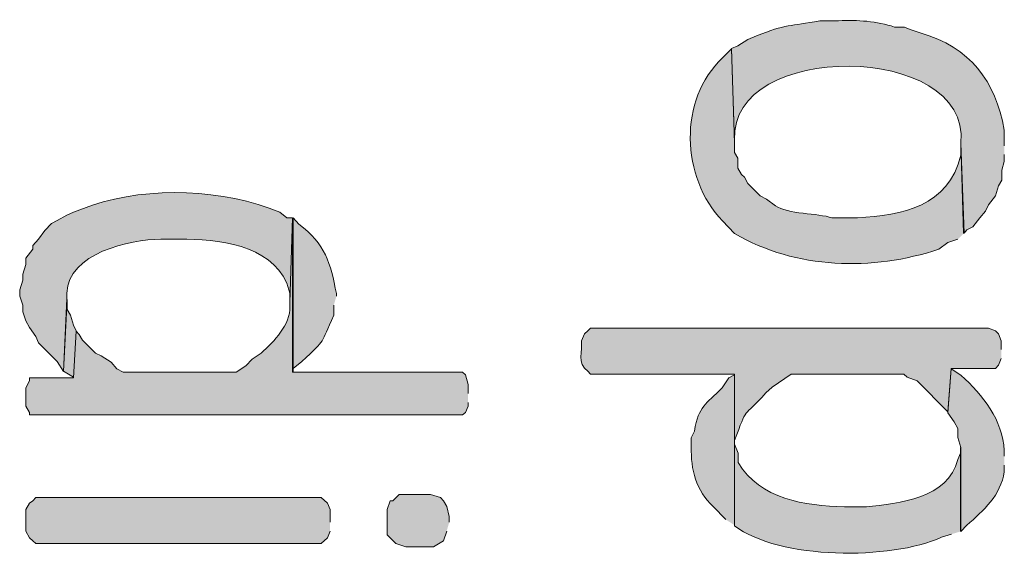
# Model space of a CAD drawing. Extents: x 10 to 832, y 9 to 1311.
# Drawn here: x 54 to 73, y 705 to 715 of the extents above; entities that cross this region are included whole.
import ezdxf

# ---------------------------------------------------------------- set-up
doc = ezdxf.new("R2010")
doc.units = 0
doc.header["$MEASUREMENT"] = 0
doc.layers.add('Layer 1', color=7, linetype='Continuous', lineweight=0)

msp = doc.modelspace()

# ---------------------------------------------------------------- hatches: boundary and pattern name
at = {"layer": 'Layer 1', "true_color": 0x000000, "transparency": 33554687}
h = msp.add_hatch(color=18, dxfattribs=at)
edge = h.paths.add_edge_path()
edge.add_spline(control_points=[(72.84, 712.799), (72.84, 712.799), (72.84, 713.099), (72.84, 713.099), (72.67, 714.039), (72.19, 714.679), (71.23, 714.959), (71.23, 714.959), (71.04, 715.019), (71.04, 715.019), (71.04, 715.019), (70.93, 715.069), (70.93, 715.069), (70.93, 715.069), (70.74, 715.069), (70.74, 715.069), (70.4, 715.179), (70.03, 715.209), (69.67, 715.189), (69.67, 715.189), (69.31, 715.189), (69.31, 715.189), (68.74, 715.079), (68.66, 715.129), (68.1, 714.899), (68.1, 714.899), (67.93, 714.829), (67.93, 714.829), (67.93, 714.829), (67.74, 714.709), (67.74, 714.709), (67.74, 714.709), (67.62, 714.659), (67.62, 714.659), (67.62, 714.659), (67.68, 712.849), (67.68, 712.849), (67.68, 712.849), (67.68, 712.909), (67.68, 712.909), (67.57, 714.809), (72.19, 714.789), (72.01, 712.849), (72.01, 712.849), (72.07, 711.129), (72.07, 711.129), (72.07, 711.129), (72.12, 711.189), (72.12, 711.189), (72.12, 711.189), (72.24, 711.249), (72.24, 711.249), (72.24, 711.249), (72.37, 711.419), (72.37, 711.419), (72.37, 711.419), (72.48, 711.549), (72.48, 711.549), (72.48, 711.549), (72.54, 711.669), (72.54, 711.669), (72.54, 711.669), (72.67, 711.839), (72.67, 711.839), (72.67, 711.839), (72.73, 712.029), (72.73, 712.029), (72.73, 712.029), (72.79, 712.139), (72.79, 712.139), (72.79, 712.139), (72.79, 712.329), (72.79, 712.329), (72.79, 712.329), (72.84, 712.499), (72.84, 712.499), (72.84, 712.499), (72.84, 712.629), (72.84, 712.629)], knot_values=[0, 0, 0, 0, 1, 1, 1, 2, 2, 2, 3, 3, 3, 4, 4, 4, 5, 5, 5, 6, 6, 6, 7, 7, 7, 8, 8, 8, 9, 9, 9, 10, 10, 10, 11, 11, 11, 12, 12, 12, 13, 13, 13, 14, 14, 14, 15, 15, 15, 16, 16, 16, 17, 17, 17, 18, 18, 18, 19, 19, 19, 20, 20, 20, 21, 21, 21, 22, 22, 22, 23, 23, 23, 24, 24, 24, 25, 25, 25, 26, 26, 26, 26], degree=3, periodic=0)
edge.add_line((72.84, 712.629), (72.84, 712.799))
h = msp.add_hatch(color=18, dxfattribs=at)
edge = h.paths.add_edge_path()
edge.add_spline(control_points=[(72.06, 711.119), (72.06, 711.119), (72.01, 712.859), (72.01, 712.859), (72.01, 712.859), (72.01, 712.619), (72.01, 712.619), (71.77, 711.639), (70.89, 711.469), (70.03, 711.419), (70.03, 711.419), (69.54, 711.419), (69.54, 711.419), (69.28, 711.509), (68.69, 711.489), (68.46, 711.649), (68.46, 711.649), (68.29, 711.779), (68.29, 711.779), (68.29, 711.779), (68.17, 711.839), (68.17, 711.839), (68.17, 711.839), (67.93, 712.079), (67.93, 712.079), (67.93, 712.079), (67.87, 712.199), (67.87, 712.199), (67.87, 712.199), (67.81, 712.249), (67.81, 712.249), (67.81, 712.249), (67.74, 712.369), (67.74, 712.369), (67.74, 712.369), (67.74, 712.559), (67.74, 712.559), (67.74, 712.559), (67.68, 712.669), (67.68, 712.669), (67.68, 712.669), (67.68, 712.859), (67.68, 712.859), (67.68, 712.859), (67.62, 714.649), (67.62, 714.649), (67.62, 714.649), (67.45, 714.479), (67.45, 714.479), (66.6, 713.689), (66.65, 712.189), (67.45, 711.359), (67.45, 711.359), (67.68, 711.119), (67.68, 711.119), (68.85, 710.429), (70.32, 710.399), (71.59, 710.819), (71.59, 710.819), (71.76, 710.949), (71.76, 710.949), (71.76, 710.949), (71.95, 711.009), (71.95, 711.009)], knot_values=[0, 0, 0, 0, 1, 1, 1, 2, 2, 2, 3, 3, 3, 4, 4, 4, 5, 5, 5, 6, 6, 6, 7, 7, 7, 8, 8, 8, 9, 9, 9, 10, 10, 10, 11, 11, 11, 12, 12, 12, 13, 13, 13, 14, 14, 14, 15, 15, 15, 16, 16, 16, 17, 17, 17, 18, 18, 18, 19, 19, 19, 20, 20, 20, 21, 21, 21, 21], degree=3, periodic=0)
edge.add_line((71.95, 711.009), (72.06, 711.119))
h = msp.add_hatch(color=18, dxfattribs=at)
edge = h.paths.add_edge_path()
edge.add_spline(control_points=[(59.22, 711.419), (59.22, 711.419), (59.11, 711.419), (59.11, 711.419), (59.11, 711.419), (58.98, 711.529), (58.98, 711.529), (57.9, 711.969), (56.49, 712.029), (55.39, 711.659), (55.39, 711.659), (55.03, 711.529), (55.03, 711.529), (55.03, 711.529), (54.9, 711.469), (54.9, 711.469), (54.9, 711.469), (54.72, 711.369), (54.72, 711.369), (54.72, 711.369), (54.61, 711.309), (54.61, 711.309), (54.61, 711.309), (54.48, 711.179), (54.48, 711.179), (54.48, 711.179), (54.36, 711.009), (54.36, 711.009), (54.36, 711.009), (54.25, 710.889), (54.25, 710.889), (54.25, 710.889), (54.25, 710.819), (54.25, 710.819), (54.25, 710.819), (54.12, 710.649), (54.12, 710.649), (54.12, 710.649), (54.12, 710.529), (54.12, 710.529), (54.12, 710.529), (54.06, 710.339), (54.06, 710.339), (54.06, 710.339), (54.06, 710.229), (54.06, 710.229), (54.06, 710.229), (54, 710.039), (54, 710.039), (54, 710.039), (54, 709.919), (54, 709.919), (54, 709.919), (54.06, 709.749), (54.06, 709.749), (54.06, 709.749), (54.06, 709.619), (54.06, 709.619), (54.06, 709.619), (54.12, 709.449), (54.12, 709.449), (54.12, 709.449), (54.19, 709.319), (54.19, 709.319), (54.19, 709.319), (54.31, 709.149), (54.31, 709.149), (54.31, 709.149), (54.36, 709.029), (54.36, 709.029), (54.36, 709.029), (54.72, 708.669), (54.72, 708.669), (54.72, 708.669), (54.84, 708.479), (54.84, 708.479), (54.84, 708.479), (54.9, 709.869), (54.9, 709.869), (54.9, 709.869), (54.9, 709.979), (54.9, 709.979), (54.93, 710.739), (56.1, 711.009), (56.7, 711.009), (56.7, 711.009), (57.06, 711.009), (57.06, 711.009), (57.79, 711.019), (58.78, 710.909), (59.11, 710.169), (59.11, 710.169), (59.17, 709.979), (59.17, 709.979), (59.17, 709.979), (59.17, 709.809), (59.17, 709.809)], knot_values=[0, 0, 0, 0, 1, 1, 1, 2, 2, 2, 3, 3, 3, 4, 4, 4, 5, 5, 5, 6, 6, 6, 7, 7, 7, 8, 8, 8, 9, 9, 9, 10, 10, 10, 11, 11, 11, 12, 12, 12, 13, 13, 13, 14, 14, 14, 15, 15, 15, 16, 16, 16, 17, 17, 17, 18, 18, 18, 19, 19, 19, 20, 20, 20, 21, 21, 21, 22, 22, 22, 23, 23, 23, 24, 24, 24, 25, 25, 25, 26, 26, 26, 27, 27, 27, 28, 28, 28, 29, 29, 29, 30, 30, 30, 31, 31, 31, 32, 32, 32, 32], degree=3, periodic=0)
edge.add_line((59.17, 709.809), (59.22, 711.419))
h = msp.add_hatch(color=18, dxfattribs=at)
edge = h.paths.add_edge_path()
edge.add_spline(control_points=[(62.58, 708.059), (62.58, 708.059), (62.58, 708.229), (62.58, 708.229), (62.58, 708.229), (62.53, 708.419), (62.53, 708.419), (62.53, 708.419), (62.47, 708.469), (62.47, 708.469), (62.47, 708.469), (59.22, 708.469), (59.22, 708.469), (59.22, 708.469), (59.22, 711.419), (59.22, 711.419), (59.22, 711.419), (59.17, 709.799), (59.17, 709.799), (59.17, 709.799), (59.17, 709.729), (59.17, 709.729), (59.18, 709.359), (58.87, 709.069), (58.62, 708.829), (58.62, 708.829), (58.45, 708.719), (58.45, 708.719), (58.45, 708.719), (58.33, 708.589), (58.33, 708.589), (58.33, 708.589), (58.14, 708.469), (58.14, 708.469), (58.14, 708.469), (55.98, 708.469), (55.98, 708.469), (55.98, 708.469), (55.86, 708.529), (55.86, 708.529), (55.86, 708.529), (55.75, 708.659), (55.75, 708.659), (55.75, 708.659), (55.56, 708.779), (55.56, 708.779), (55.56, 708.779), (55.45, 708.829), (55.45, 708.829), (55.45, 708.829), (55.2, 709.079), (55.2, 709.079), (55.2, 709.079), (55.14, 709.189), (55.14, 709.189), (55.14, 709.189), (55.08, 709.249), (55.08, 709.249), (55.08, 709.249), (55.03, 708.359), (55.03, 708.359), (55.03, 708.359), (54.19, 708.359), (54.19, 708.359), (54.19, 708.359), (54.19, 708.299), (54.19, 708.299), (54.19, 708.299), (54.12, 708.169), (54.12, 708.169), (54.12, 708.169), (54.12, 707.819), (54.12, 707.819), (54.12, 707.819), (54.19, 707.699), (54.19, 707.699), (54.19, 707.699), (54.19, 707.649), (54.19, 707.649), (54.19, 707.649), (62.47, 707.649), (62.47, 707.649), (62.47, 707.649), (62.53, 707.699), (62.53, 707.699), (62.53, 707.699), (62.58, 707.819), (62.58, 707.819), (62.58, 707.819), (62.58, 707.889), (62.58, 707.889)], knot_values=[0, 0, 0, 0, 1, 1, 1, 2, 2, 2, 3, 3, 3, 4, 4, 4, 5, 5, 5, 6, 6, 6, 7, 7, 7, 8, 8, 8, 9, 9, 9, 10, 10, 10, 11, 11, 11, 12, 12, 12, 13, 13, 13, 14, 14, 14, 15, 15, 15, 16, 16, 16, 17, 17, 17, 18, 18, 18, 19, 19, 19, 20, 20, 20, 21, 21, 21, 22, 22, 22, 23, 23, 23, 24, 24, 24, 25, 25, 25, 26, 26, 26, 27, 27, 27, 28, 28, 28, 29, 29, 29, 30, 30, 30, 30], degree=3, periodic=0)
edge.add_line((62.58, 707.889), (62.58, 708.059))
h = msp.add_hatch(color=18, dxfattribs=at)
edge = h.paths.add_edge_path()
edge.add_spline(control_points=[(60.06, 709.919), (60.06, 709.919), (60.06, 709.969), (60.06, 709.969), (59.95, 710.559), (59.85, 710.919), (59.34, 711.299), (59.34, 711.299), (59.23, 711.419), (59.23, 711.419), (59.23, 711.419), (59.23, 708.479), (59.23, 708.479), (59.23, 708.479), (59.23, 708.539), (59.23, 708.539), (59.23, 708.539), (59.4, 708.669), (59.4, 708.669), (59.89, 709.139), (59.74, 708.969), (60.01, 709.559), (60.01, 709.559), (60.01, 709.749), (60.01, 709.749)], knot_values=[0, 0, 0, 0, 1, 1, 1, 2, 2, 2, 3, 3, 3, 4, 4, 4, 5, 5, 5, 6, 6, 6, 7, 7, 7, 8, 8, 8, 8], degree=3, periodic=0)
edge.add_line((60.01, 709.749), (60.06, 709.919))
for points in [[(55.08, 709.259), (55.03, 709.369), (54.97, 709.559), (54.91, 709.669), (54.91, 709.859), (54.84, 708.489), (55.03, 708.369)], [(62.22, 705.599), (62.22, 705.709), (62.17, 705.899), (62.11, 706.009), (62.05, 706.069), (61.86, 706.129), (61.26, 706.129), (61.14, 706.009), (61.09, 706.009), (61.03, 705.839), (61.03, 705.359), (61.2, 705.189), (61.39, 705.129), (61.92, 705.129), (62.11, 705.239), (62.17, 705.429)], [(59.94, 705.599), (59.94, 705.839), (59.89, 705.959), (59.77, 706.069), (54.31, 706.069), (54.25, 706.009), (54.19, 705.959), (54.12, 705.839), (54.12, 705.429), (54.19, 705.299), (54.25, 705.239), (54.31, 705.189), (59.77, 705.189), (59.89, 705.299), (59.94, 705.429)]]:
    msp.add_hatch(color=18, dxfattribs=at).paths.add_polyline_path(points)
h = msp.add_hatch(color=18, dxfattribs=at)
edge = h.paths.add_edge_path()
edge.add_spline(control_points=[(72.78, 708.899), (72.78, 708.899), (72.78, 709.069), (72.78, 709.069), (72.78, 709.069), (72.73, 709.199), (72.73, 709.199), (72.73, 709.199), (72.67, 709.259), (72.67, 709.259), (72.67, 709.259), (72.54, 709.309), (72.54, 709.309), (72.54, 709.309), (64.92, 709.309), (64.92, 709.309), (64.92, 709.309), (64.87, 709.259), (64.87, 709.259), (64.87, 709.259), (64.81, 709.199), (64.81, 709.199), (64.81, 709.199), (64.75, 709.069), (64.75, 709.069), (64.77, 708.879), (64.66, 708.629), (64.87, 708.489), (64.87, 708.489), (64.92, 708.429), (64.92, 708.429), (64.92, 708.429), (67.68, 708.429), (67.68, 708.429), (67.68, 708.429), (67.68, 705.539), (67.68, 705.539), (67.68, 705.539), (67.68, 707.159), (67.68, 707.159), (67.93, 707.839), (67.82, 707.569), (68.28, 708.069), (68.28, 708.069), (68.4, 708.179), (68.4, 708.179), (68.4, 708.179), (68.76, 708.429), (68.76, 708.429), (68.76, 708.429), (70.92, 708.429), (70.92, 708.429), (70.92, 708.429), (70.98, 708.369), (70.98, 708.369), (70.98, 708.369), (71.17, 708.299), (71.17, 708.299), (71.17, 708.299), (71.76, 707.709), (71.76, 707.709), (71.76, 707.709), (71.82, 708.539), (71.82, 708.539), (71.82, 708.539), (72.67, 708.539), (72.67, 708.539), (72.67, 708.539), (72.73, 708.599), (72.73, 708.599), (72.73, 708.599), (72.78, 708.729), (72.78, 708.729)], knot_values=[0, 0, 0, 0, 1, 1, 1, 2, 2, 2, 3, 3, 3, 4, 4, 4, 5, 5, 5, 6, 6, 6, 7, 7, 7, 8, 8, 8, 9, 9, 9, 10, 10, 10, 11, 11, 11, 12, 12, 12, 13, 13, 13, 14, 14, 14, 15, 15, 15, 16, 16, 16, 17, 17, 17, 18, 18, 18, 19, 19, 19, 20, 20, 20, 21, 21, 21, 22, 22, 22, 23, 23, 23, 24, 24, 24, 24], degree=3, periodic=0)
edge.add_line((72.78, 708.729), (72.78, 708.899))
h = msp.add_hatch(color=18, dxfattribs=at)
edge = h.paths.add_edge_path()
edge.add_spline(control_points=[(67.68, 705.539), (67.68, 705.539), (67.68, 708.419), (67.68, 708.419), (67.68, 708.419), (67.57, 708.359), (67.57, 708.359), (67.57, 708.359), (67.44, 708.169), (67.44, 708.169), (67.13, 707.839), (66.99, 707.829), (66.91, 707.339), (66.91, 707.339), (66.85, 707.209), (66.85, 707.209), (66.85, 707.209), (66.85, 707.039), (66.85, 707.039), (66.84, 706.609), (66.94, 706.199), (67.27, 705.899), (67.27, 705.899), (67.51, 705.649), (67.51, 705.649)], knot_values=[0, 0, 0, 0, 1, 1, 1, 2, 2, 2, 3, 3, 3, 4, 4, 4, 5, 5, 5, 6, 6, 6, 7, 7, 7, 8, 8, 8, 8], degree=3, periodic=0)
edge.add_line((67.51, 705.649), (67.68, 705.539))
h = msp.add_hatch(color=18, dxfattribs=at)
edge = h.paths.add_edge_path()
edge.add_spline(control_points=[(72.84, 706.859), (72.84, 706.859), (72.84, 706.969), (72.84, 706.969), (72.81, 707.549), (72.43, 708.029), (72.01, 708.409), (72.01, 708.409), (71.82, 708.529), (71.82, 708.529), (71.82, 708.529), (71.76, 707.689), (71.76, 707.689), (71.76, 707.689), (71.88, 707.519), (71.88, 707.519), (71.88, 707.519), (71.95, 707.389), (71.95, 707.389), (71.95, 707.389), (71.95, 707.219), (71.95, 707.219), (71.95, 707.219), (72.01, 707.029), (72.01, 707.029), (72.01, 707.029), (72.01, 705.419), (72.01, 705.419), (72.01, 705.419), (72.12, 705.539), (72.12, 705.539), (72.45, 705.819), (72.77, 706.119), (72.84, 706.559), (72.84, 706.559), (72.84, 706.689), (72.84, 706.689)], knot_values=[0, 0, 0, 0, 1, 1, 1, 2, 2, 2, 3, 3, 3, 4, 4, 4, 5, 5, 5, 6, 6, 6, 7, 7, 7, 8, 8, 8, 9, 9, 9, 10, 10, 10, 11, 11, 11, 12, 12, 12, 12], degree=3, periodic=0)
edge.add_line((72.84, 706.689), (72.84, 706.859))
h = msp.add_hatch(color=18, dxfattribs=at)
edge = h.paths.add_edge_path()
edge.add_spline(control_points=[(72, 705.419), (72, 705.419), (72, 707.029), (72, 707.029), (72, 707.029), (72, 706.919), (72, 706.919), (72, 706.919), (71.95, 706.799), (71.95, 706.799), (71.77, 706.049), (70.82, 705.959), (70.2, 705.889), (70.2, 705.889), (69.78, 705.889), (69.78, 705.889), (69.03, 705.919), (68.16, 706.029), (67.75, 706.739), (67.75, 706.739), (67.75, 706.919), (67.75, 706.919), (67.75, 706.919), (67.68, 707.089), (67.68, 707.089), (67.68, 707.089), (67.68, 705.529), (67.68, 705.529), (68.52, 704.879), (70.67, 704.869), (71.64, 705.309), (71.64, 705.309), (71.83, 705.369), (71.83, 705.369)], knot_values=[0, 0, 0, 0, 1, 1, 1, 2, 2, 2, 3, 3, 3, 4, 4, 4, 5, 5, 5, 6, 6, 6, 7, 7, 7, 8, 8, 8, 9, 9, 9, 10, 10, 10, 11, 11, 11, 11], degree=3, periodic=0)
edge.add_line((71.83, 705.369), (72, 705.419))

# ---------------------------------------------------------------- linework, layer by layer
at = {"layer": 'Layer 1'}
for points in [[(55.08, 709.259), (55.03, 709.369), (54.97, 709.559), (54.91, 709.669), (54.91, 709.859), (54.84, 708.489), (55.03, 708.369)], [(62.22, 705.599), (62.22, 705.709), (62.17, 705.899), (62.11, 706.009), (62.05, 706.069), (61.86, 706.129), (61.26, 706.129), (61.14, 706.009), (61.09, 706.009), (61.03, 705.839), (61.03, 705.359), (61.2, 705.189), (61.39, 705.129), (61.92, 705.129), (62.11, 705.239), (62.17, 705.429)], [(59.94, 705.599), (59.94, 705.839), (59.89, 705.959), (59.77, 706.069), (54.31, 706.069), (54.25, 706.009), (54.19, 705.959), (54.12, 705.839), (54.12, 705.429), (54.19, 705.299), (54.25, 705.239), (54.31, 705.189), (59.77, 705.189), (59.89, 705.299), (59.94, 705.429)]]:
    msp.add_lwpolyline(points, dxfattribs=at)
for points, knots in [([(72.84, 712.799), (72.84, 712.799), (72.84, 713.099), (72.84, 713.099), (72.67, 714.039), (72.19, 714.679), (71.23, 714.959), (71.23, 714.959), (71.04, 715.019), (71.04, 715.019), (71.04, 715.019), (70.93, 715.069), (70.93, 715.069), (70.93, 715.069), (70.74, 715.069), (70.74, 715.069), (70.4, 715.179), (70.03, 715.209), (69.67, 715.189), (69.67, 715.189), (69.31, 715.189), (69.31, 715.189), (68.74, 715.079), (68.66, 715.129), (68.1, 714.899), (68.1, 714.899), (67.93, 714.829), (67.93, 714.829), (67.93, 714.829), (67.74, 714.709), (67.74, 714.709), (67.74, 714.709), (67.62, 714.659), (67.62, 714.659), (67.62, 714.659), (67.68, 712.849), (67.68, 712.849), (67.68, 712.849), (67.68, 712.909), (67.68, 712.909), (67.57, 714.809), (72.19, 714.789), (72.01, 712.849), (72.01, 712.849), (72.07, 711.129), (72.07, 711.129), (72.07, 711.129), (72.12, 711.189), (72.12, 711.189), (72.12, 711.189), (72.24, 711.249), (72.24, 711.249), (72.24, 711.249), (72.37, 711.419), (72.37, 711.419), (72.37, 711.419), (72.48, 711.549), (72.48, 711.549), (72.48, 711.549), (72.54, 711.669), (72.54, 711.669), (72.54, 711.669), (72.67, 711.839), (72.67, 711.839), (72.67, 711.839), (72.73, 712.029), (72.73, 712.029), (72.73, 712.029), (72.79, 712.139), (72.79, 712.139), (72.79, 712.139), (72.79, 712.329), (72.79, 712.329), (72.79, 712.329), (72.84, 712.499), (72.84, 712.499), (72.84, 712.499), (72.84, 712.629), (72.84, 712.629)], [0, 0, 0, 0, 1, 1, 1, 2, 2, 2, 3, 3, 3, 4, 4, 4, 5, 5, 5, 6, 6, 6, 7, 7, 7, 8, 8, 8, 9, 9, 9, 10, 10, 10, 11, 11, 11, 12, 12, 12, 13, 13, 13, 14, 14, 14, 15, 15, 15, 16, 16, 16, 17, 17, 17, 18, 18, 18, 19, 19, 19, 20, 20, 20, 21, 21, 21, 22, 22, 22, 23, 23, 23, 24, 24, 24, 25, 25, 25, 26, 26, 26, 26]), ([(72.06, 711.119), (72.06, 711.119), (72.01, 712.859), (72.01, 712.859), (72.01, 712.859), (72.01, 712.619), (72.01, 712.619), (71.77, 711.639), (70.89, 711.469), (70.03, 711.419), (70.03, 711.419), (69.54, 711.419), (69.54, 711.419), (69.28, 711.509), (68.69, 711.489), (68.46, 711.649), (68.46, 711.649), (68.29, 711.779), (68.29, 711.779), (68.29, 711.779), (68.17, 711.839), (68.17, 711.839), (68.17, 711.839), (67.93, 712.079), (67.93, 712.079), (67.93, 712.079), (67.87, 712.199), (67.87, 712.199), (67.87, 712.199), (67.81, 712.249), (67.81, 712.249), (67.81, 712.249), (67.74, 712.369), (67.74, 712.369), (67.74, 712.369), (67.74, 712.559), (67.74, 712.559), (67.74, 712.559), (67.68, 712.669), (67.68, 712.669), (67.68, 712.669), (67.68, 712.859), (67.68, 712.859), (67.68, 712.859), (67.62, 714.649), (67.62, 714.649), (67.62, 714.649), (67.45, 714.479), (67.45, 714.479), (66.6, 713.689), (66.65, 712.189), (67.45, 711.359), (67.45, 711.359), (67.68, 711.119), (67.68, 711.119), (68.85, 710.429), (70.32, 710.399), (71.59, 710.819), (71.59, 710.819), (71.76, 710.949), (71.76, 710.949), (71.76, 710.949), (71.95, 711.009), (71.95, 711.009)], [0, 0, 0, 0, 1, 1, 1, 2, 2, 2, 3, 3, 3, 4, 4, 4, 5, 5, 5, 6, 6, 6, 7, 7, 7, 8, 8, 8, 9, 9, 9, 10, 10, 10, 11, 11, 11, 12, 12, 12, 13, 13, 13, 14, 14, 14, 15, 15, 15, 16, 16, 16, 17, 17, 17, 18, 18, 18, 19, 19, 19, 20, 20, 20, 21, 21, 21, 21]), ([(59.22, 711.419), (59.22, 711.419), (59.11, 711.419), (59.11, 711.419), (59.11, 711.419), (58.98, 711.529), (58.98, 711.529), (57.9, 711.969), (56.49, 712.029), (55.39, 711.659), (55.39, 711.659), (55.03, 711.529), (55.03, 711.529), (55.03, 711.529), (54.9, 711.469), (54.9, 711.469), (54.9, 711.469), (54.72, 711.369), (54.72, 711.369), (54.72, 711.369), (54.61, 711.309), (54.61, 711.309), (54.61, 711.309), (54.48, 711.179), (54.48, 711.179), (54.48, 711.179), (54.36, 711.009), (54.36, 711.009), (54.36, 711.009), (54.25, 710.889), (54.25, 710.889), (54.25, 710.889), (54.25, 710.819), (54.25, 710.819), (54.25, 710.819), (54.12, 710.649), (54.12, 710.649), (54.12, 710.649), (54.12, 710.529), (54.12, 710.529), (54.12, 710.529), (54.06, 710.339), (54.06, 710.339), (54.06, 710.339), (54.06, 710.229), (54.06, 710.229), (54.06, 710.229), (54, 710.039), (54, 710.039), (54, 710.039), (54, 709.919), (54, 709.919), (54, 709.919), (54.06, 709.749), (54.06, 709.749), (54.06, 709.749), (54.06, 709.619), (54.06, 709.619), (54.06, 709.619), (54.12, 709.449), (54.12, 709.449), (54.12, 709.449), (54.19, 709.319), (54.19, 709.319), (54.19, 709.319), (54.31, 709.149), (54.31, 709.149), (54.31, 709.149), (54.36, 709.029), (54.36, 709.029), (54.36, 709.029), (54.72, 708.669), (54.72, 708.669), (54.72, 708.669), (54.84, 708.479), (54.84, 708.479), (54.84, 708.479), (54.9, 709.869), (54.9, 709.869), (54.9, 709.869), (54.9, 709.979), (54.9, 709.979), (54.93, 710.739), (56.1, 711.009), (56.7, 711.009), (56.7, 711.009), (57.06, 711.009), (57.06, 711.009), (57.79, 711.019), (58.78, 710.909), (59.11, 710.169), (59.11, 710.169), (59.17, 709.979), (59.17, 709.979), (59.17, 709.979), (59.17, 709.809), (59.17, 709.809)], [0, 0, 0, 0, 1, 1, 1, 2, 2, 2, 3, 3, 3, 4, 4, 4, 5, 5, 5, 6, 6, 6, 7, 7, 7, 8, 8, 8, 9, 9, 9, 10, 10, 10, 11, 11, 11, 12, 12, 12, 13, 13, 13, 14, 14, 14, 15, 15, 15, 16, 16, 16, 17, 17, 17, 18, 18, 18, 19, 19, 19, 20, 20, 20, 21, 21, 21, 22, 22, 22, 23, 23, 23, 24, 24, 24, 25, 25, 25, 26, 26, 26, 27, 27, 27, 28, 28, 28, 29, 29, 29, 30, 30, 30, 31, 31, 31, 32, 32, 32, 32]), ([(62.58, 708.059), (62.58, 708.059), (62.58, 708.229), (62.58, 708.229), (62.58, 708.229), (62.53, 708.419), (62.53, 708.419), (62.53, 708.419), (62.47, 708.469), (62.47, 708.469), (62.47, 708.469), (59.22, 708.469), (59.22, 708.469), (59.22, 708.469), (59.22, 711.419), (59.22, 711.419), (59.22, 711.419), (59.17, 709.799), (59.17, 709.799), (59.17, 709.799), (59.17, 709.729), (59.17, 709.729), (59.18, 709.359), (58.87, 709.069), (58.62, 708.829), (58.62, 708.829), (58.45, 708.719), (58.45, 708.719), (58.45, 708.719), (58.33, 708.589), (58.33, 708.589), (58.33, 708.589), (58.14, 708.469), (58.14, 708.469), (58.14, 708.469), (55.98, 708.469), (55.98, 708.469), (55.98, 708.469), (55.86, 708.529), (55.86, 708.529), (55.86, 708.529), (55.75, 708.659), (55.75, 708.659), (55.75, 708.659), (55.56, 708.779), (55.56, 708.779), (55.56, 708.779), (55.45, 708.829), (55.45, 708.829), (55.45, 708.829), (55.2, 709.079), (55.2, 709.079), (55.2, 709.079), (55.14, 709.189), (55.14, 709.189), (55.14, 709.189), (55.08, 709.249), (55.08, 709.249), (55.08, 709.249), (55.03, 708.359), (55.03, 708.359), (55.03, 708.359), (54.19, 708.359), (54.19, 708.359), (54.19, 708.359), (54.19, 708.299), (54.19, 708.299), (54.19, 708.299), (54.12, 708.169), (54.12, 708.169), (54.12, 708.169), (54.12, 707.819), (54.12, 707.819), (54.12, 707.819), (54.19, 707.699), (54.19, 707.699), (54.19, 707.699), (54.19, 707.649), (54.19, 707.649), (54.19, 707.649), (62.47, 707.649), (62.47, 707.649), (62.47, 707.649), (62.53, 707.699), (62.53, 707.699), (62.53, 707.699), (62.58, 707.819), (62.58, 707.819), (62.58, 707.819), (62.58, 707.889), (62.58, 707.889)], [0, 0, 0, 0, 1, 1, 1, 2, 2, 2, 3, 3, 3, 4, 4, 4, 5, 5, 5, 6, 6, 6, 7, 7, 7, 8, 8, 8, 9, 9, 9, 10, 10, 10, 11, 11, 11, 12, 12, 12, 13, 13, 13, 14, 14, 14, 15, 15, 15, 16, 16, 16, 17, 17, 17, 18, 18, 18, 19, 19, 19, 20, 20, 20, 21, 21, 21, 22, 22, 22, 23, 23, 23, 24, 24, 24, 25, 25, 25, 26, 26, 26, 27, 27, 27, 28, 28, 28, 29, 29, 29, 30, 30, 30, 30]), ([(60.06, 709.919), (60.06, 709.919), (60.06, 709.969), (60.06, 709.969), (59.95, 710.559), (59.85, 710.919), (59.34, 711.299), (59.34, 711.299), (59.23, 711.419), (59.23, 711.419), (59.23, 711.419), (59.23, 708.479), (59.23, 708.479), (59.23, 708.479), (59.23, 708.539), (59.23, 708.539), (59.23, 708.539), (59.4, 708.669), (59.4, 708.669), (59.89, 709.139), (59.74, 708.969), (60.01, 709.559), (60.01, 709.559), (60.01, 709.749), (60.01, 709.749)], [0, 0, 0, 0, 1, 1, 1, 2, 2, 2, 3, 3, 3, 4, 4, 4, 5, 5, 5, 6, 6, 6, 7, 7, 7, 8, 8, 8, 8]), ([(72.78, 708.899), (72.78, 708.899), (72.78, 709.069), (72.78, 709.069), (72.78, 709.069), (72.73, 709.199), (72.73, 709.199), (72.73, 709.199), (72.67, 709.259), (72.67, 709.259), (72.67, 709.259), (72.54, 709.309), (72.54, 709.309), (72.54, 709.309), (64.92, 709.309), (64.92, 709.309), (64.92, 709.309), (64.87, 709.259), (64.87, 709.259), (64.87, 709.259), (64.81, 709.199), (64.81, 709.199), (64.81, 709.199), (64.75, 709.069), (64.75, 709.069), (64.77, 708.879), (64.66, 708.629), (64.87, 708.489), (64.87, 708.489), (64.92, 708.429), (64.92, 708.429), (64.92, 708.429), (67.68, 708.429), (67.68, 708.429), (67.68, 708.429), (67.68, 705.539), (67.68, 705.539), (67.68, 705.539), (67.68, 707.159), (67.68, 707.159), (67.93, 707.839), (67.82, 707.569), (68.28, 708.069), (68.28, 708.069), (68.4, 708.179), (68.4, 708.179), (68.4, 708.179), (68.76, 708.429), (68.76, 708.429), (68.76, 708.429), (70.92, 708.429), (70.92, 708.429), (70.92, 708.429), (70.98, 708.369), (70.98, 708.369), (70.98, 708.369), (71.17, 708.299), (71.17, 708.299), (71.17, 708.299), (71.76, 707.709), (71.76, 707.709), (71.76, 707.709), (71.82, 708.539), (71.82, 708.539), (71.82, 708.539), (72.67, 708.539), (72.67, 708.539), (72.67, 708.539), (72.73, 708.599), (72.73, 708.599), (72.73, 708.599), (72.78, 708.729), (72.78, 708.729)], [0, 0, 0, 0, 1, 1, 1, 2, 2, 2, 3, 3, 3, 4, 4, 4, 5, 5, 5, 6, 6, 6, 7, 7, 7, 8, 8, 8, 9, 9, 9, 10, 10, 10, 11, 11, 11, 12, 12, 12, 13, 13, 13, 14, 14, 14, 15, 15, 15, 16, 16, 16, 17, 17, 17, 18, 18, 18, 19, 19, 19, 20, 20, 20, 21, 21, 21, 22, 22, 22, 23, 23, 23, 24, 24, 24, 24]), ([(67.68, 705.539), (67.68, 705.539), (67.68, 708.419), (67.68, 708.419), (67.68, 708.419), (67.57, 708.359), (67.57, 708.359), (67.57, 708.359), (67.44, 708.169), (67.44, 708.169), (67.13, 707.839), (66.99, 707.829), (66.91, 707.339), (66.91, 707.339), (66.85, 707.209), (66.85, 707.209), (66.85, 707.209), (66.85, 707.039), (66.85, 707.039), (66.84, 706.609), (66.94, 706.199), (67.27, 705.899), (67.27, 705.899), (67.51, 705.649), (67.51, 705.649)], [0, 0, 0, 0, 1, 1, 1, 2, 2, 2, 3, 3, 3, 4, 4, 4, 5, 5, 5, 6, 6, 6, 7, 7, 7, 8, 8, 8, 8]), ([(72.84, 706.859), (72.84, 706.859), (72.84, 706.969), (72.84, 706.969), (72.81, 707.549), (72.43, 708.029), (72.01, 708.409), (72.01, 708.409), (71.82, 708.529), (71.82, 708.529), (71.82, 708.529), (71.76, 707.689), (71.76, 707.689), (71.76, 707.689), (71.88, 707.519), (71.88, 707.519), (71.88, 707.519), (71.95, 707.389), (71.95, 707.389), (71.95, 707.389), (71.95, 707.219), (71.95, 707.219), (71.95, 707.219), (72.01, 707.029), (72.01, 707.029), (72.01, 707.029), (72.01, 705.419), (72.01, 705.419), (72.01, 705.419), (72.12, 705.539), (72.12, 705.539), (72.45, 705.819), (72.77, 706.119), (72.84, 706.559), (72.84, 706.559), (72.84, 706.689), (72.84, 706.689)], [0, 0, 0, 0, 1, 1, 1, 2, 2, 2, 3, 3, 3, 4, 4, 4, 5, 5, 5, 6, 6, 6, 7, 7, 7, 8, 8, 8, 9, 9, 9, 10, 10, 10, 11, 11, 11, 12, 12, 12, 12]), ([(72, 705.419), (72, 705.419), (72, 707.029), (72, 707.029), (72, 707.029), (72, 706.919), (72, 706.919), (72, 706.919), (71.95, 706.799), (71.95, 706.799), (71.77, 706.049), (70.82, 705.959), (70.2, 705.889), (70.2, 705.889), (69.78, 705.889), (69.78, 705.889), (69.03, 705.919), (68.16, 706.029), (67.75, 706.739), (67.75, 706.739), (67.75, 706.919), (67.75, 706.919), (67.75, 706.919), (67.68, 707.089), (67.68, 707.089), (67.68, 707.089), (67.68, 705.529), (67.68, 705.529), (68.52, 704.879), (70.67, 704.869), (71.64, 705.309), (71.64, 705.309), (71.83, 705.369), (71.83, 705.369)], [0, 0, 0, 0, 1, 1, 1, 2, 2, 2, 3, 3, 3, 4, 4, 4, 5, 5, 5, 6, 6, 6, 7, 7, 7, 8, 8, 8, 9, 9, 9, 10, 10, 10, 11, 11, 11, 11])]:
    msp.add_open_spline(points, degree=3, knots=knots, dxfattribs=at)

doc.saveas('drawing.dxf')
